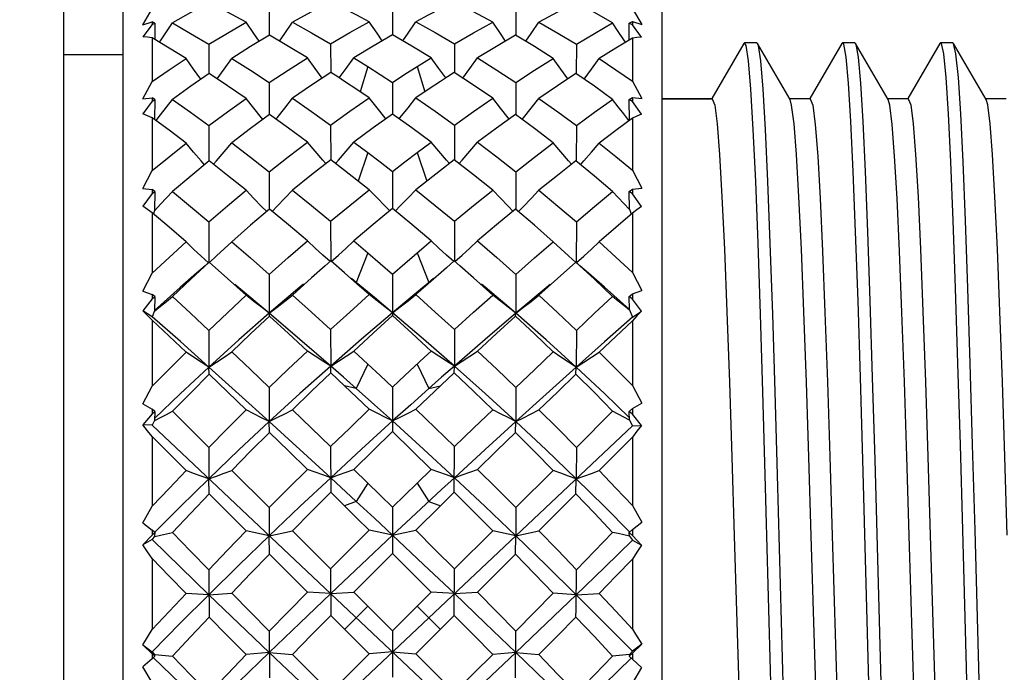
# Model space of a CAD drawing. Units: inches. Extents: x 0.7 to 21.3, y 0.5 to 16.
# Drawn here: x 14.5 to 14.9, y 6.5 to 6.7 of the extents above; entities that cross this region are included whole.
import ezdxf

# ---------------------------------------------------------------- set-up
doc = ezdxf.new("R2010")
doc.units = ezdxf.units.IN
doc.header["$LTSCALE"] = 1.21
doc.header["$MEASUREMENT"] = 0
doc.layers.get('0').update_dxf_attribs({"linetype": 'CONTINUOUS'})
doc.layers.add('AXIS', color=7, linetype='CONTINUOUS')
doc.layers.add('SCHEME_DIMS', color=7, linetype='CONTINUOUS')
doc.styles.add('TEXTSTYLE_6', font='gdt')
doc.dimstyles.new('DIMSTYLE_1', dxfattribs={"dimtxt": 0.1, "dimasz": 0.1875, "dimexe": 0.125, "dimexo": 0.0625, "dimgap": 0.1, "dimtad": 0, "dimtih": 1, "dimtoh": 1, "dimdec": 1, "dimzin": 4, "dimdsep": 46, "dimtxsty": 'STANDARD', "dimblk": '_FILLED', "dimblk1": '_FILLED', "dimblk2": '_FILLED', "dimcen": 0.09, "dimadec": 3, "dimazin": 1, "dimtp": 0.1, "dimtm": 0.1, "dimtfac": 1, "dimtdec": 3, "dimtofl": 0, "dimtmove": 0, "dimatfit": 3, "dimldrblk": '_FILLED', "dimfxl": 1, "dimtolj": 1, "dimtzin": 4, "dimarcsym": 0})

# ---------------------------------------------------------------- blocks, each defined once
blk = doc.blocks.new('_FILLED')
at = {"color": 0, "linetype": 'BYBLOCK'}
blk.add_solid([(0, 0), (-1, 0.1667), (-1, -0.1667)], dxfattribs=at)
blk = doc.blocks.new('*D2')
at = {"layer": 'SCHEME_DIMS', "color": 7, "linetype": 'CONTINUOUS'}
for p, q in [((15.25751, 7.78355), (15.25751, 5.9435)), ((11.36867, 6.87804), (11.36867, 4.88234)), ((15.25751, 5.77302), (15.25751, 4.88234)), ((11.36867, 4.93234), (13.01309, 4.93234)), ((15.25751, 4.93234), (13.61309, 4.93234)), ((11.36867, 4.88234), (11.36867, 4.80734)), ((15.25751, 4.88234), (15.25751, 4.80734))]:
    blk.add_line(p, q, dxfattribs=at)
at = {"layer": 'SCHEME_DIMS', "color": 7, "linetype": 'CONTINUOUS', "xscale": 0.1875, "yscale": 0.1875, "zscale": 0.1875, "rotation": 180}
blk.add_blockref('_FILLED', (11.36867, 4.93234), dxfattribs=at)
at = {"layer": 'SCHEME_DIMS', "color": 7, "linetype": 'CONTINUOUS', "xscale": 0.1875, "yscale": 0.1875, "zscale": 0.1875}
blk.add_blockref('_FILLED', (15.25751, 4.93234), dxfattribs=at)
at = {"layer": 'SCHEME_DIMS', "color": 7, "linetype": 'CONTINUOUS', "insert": (13.31309, 4.98234), "char_height": 0.1, "width": 0.4, "attachment_point": 2, "line_spacing_factor": 0.9}
blk.add_mtext('"L2"', dxfattribs=at)
blk = doc.blocks.new('*D5')
at = {"layer": 'SCHEME_DIMS', "color": 7, "linetype": 'CONTINUOUS'}
for p, q in [((15.71501, 6.77318), (15.71501, 7.17318)), ((14.7767, 6.77318), (15.84001, 6.77318)), ((14.7767, 6.20332), (14.91582, 6.20332)), ((15.05363, 6.20332), (15.84001, 6.20332)), ((15.71501, 6.20332), (15.71501, 5.80332))]:
    blk.add_line(p, q, dxfattribs=at)
at = {"layer": 'SCHEME_DIMS', "color": 7, "linetype": 'CONTINUOUS', "xscale": 0.1875, "yscale": 0.1875, "zscale": 0.1875}
for p, rotation in [((15.71501, 6.77318), 270), ((15.71501, 6.20332), 90)]:
    blk.add_blockref('_FILLED', p, dxfattribs=dict(at, rotation=rotation))
at = {"layer": 'SCHEME_DIMS', "color": 7, "linetype": 'CONTINUOUS', "insert": (15.71501, 6.53825), "char_height": 0.1, "width": 0.5333333, "attachment_point": 2, "line_spacing_factor": 0.9, "style": 'TEXTSTYLE_6'}
blk.add_mtext('{\\fgdt;n}\\ftxt;14.5', dxfattribs=at)

msp = doc.modelspace()

# ---------------------------------------------------------------- linework, layer by layer
at = {"color": 7, "linetype": 'CONTINUOUS'}
for p, q in [((14.50948, 6.7614), (14.50948, 6.21416)), ((14.72601, 6.7614), (14.72601, 6.21416)), ((14.51756, 6.72611), (14.52129, 6.73255)), ((14.56831, 6.73224), (14.56833, 6.72198)), ((14.61785, 6.73232), (14.61785, 6.72215)), ((14.66738, 6.73224), (14.66736, 6.72198)), ((14.7142, 6.73266), (14.71793, 6.72623)), ((14.51756, 6.72611), (14.52129, 6.72739)), ((14.52129, 6.72633), (14.51761, 6.7213)), ((14.52233, 6.72687), (14.52129, 6.72739)), ((14.52129, 6.72739), (14.52129, 6.72633)), ((14.52129, 6.72633), (14.52233, 6.72687)), ((14.52233, 6.72687), (14.5223, 6.72034)), ((14.71292, 6.72688), (14.7142, 6.72752)), ((14.7142, 6.72621), (14.71292, 6.72688)), ((14.71296, 6.72007), (14.71292, 6.72688)), ((14.7142, 6.72752), (14.71793, 6.72623)), ((14.7142, 6.72752), (14.7142, 6.72621)), ((14.71788, 6.72118), (14.7142, 6.72621)), ((14.52129, 6.72095), (14.52129, 6.70333)), ((14.7142, 6.72083), (14.7142, 6.70348)), ((14.54402, 6.71835), (14.54405, 6.70662)), ((14.59299, 6.71853), (14.593, 6.70701)), ((14.64271, 6.71853), (14.6427, 6.70701)), ((14.69168, 6.71835), (14.69164, 6.70662)), ((14.75898, 6.7187), (14.74616, 6.69651)), ((14.75928, 6.71895), (14.75898, 6.7187)), ((14.7642, 6.71895), (14.75928, 6.71895)), ((14.76449, 6.7187), (14.7642, 6.71895)), ((14.77752, 6.69616), (14.76449, 6.7187)), ((14.79835, 6.7187), (14.78553, 6.69651)), ((14.79865, 6.71895), (14.79835, 6.7187)), ((14.80357, 6.71895), (14.79865, 6.71895)), ((14.80386, 6.7187), (14.80357, 6.71895)), ((14.81689, 6.69616), (14.80386, 6.7187)), ((14.80402, 6.71836), (14.80386, 6.7187)), ((14.83772, 6.7187), (14.8249, 6.69651)), ((14.83802, 6.71895), (14.83772, 6.7187)), ((14.84294, 6.71895), (14.83802, 6.71895)), ((14.84323, 6.7187), (14.84294, 6.71895)), ((14.85626, 6.69616), (14.84323, 6.7187)), ((14.60795, 6.70941), (14.60483, 6.69926)), ((14.62775, 6.70941), (14.63087, 6.69926)), ((14.51756, 6.69641), (14.52129, 6.70333)), ((14.56831, 6.70294), (14.56834, 6.69008)), ((14.61785, 6.70304), (14.61785, 6.69029)), ((14.66738, 6.70294), (14.66736, 6.69008)), ((14.7142, 6.70348), (14.71793, 6.69657)), ((14.51756, 6.69641), (14.52129, 6.69682)), ((14.52233, 6.69617), (14.52129, 6.69682)), ((14.52129, 6.69682), (14.52129, 6.69548)), ((14.52129, 6.69548), (14.52233, 6.69617)), ((14.52233, 6.69617), (14.52229, 6.68808)), ((14.71292, 6.69617), (14.7142, 6.69698)), ((14.7142, 6.69533), (14.71292, 6.69617)), ((14.71297, 6.68775), (14.71292, 6.69617)), ((14.7142, 6.69698), (14.71793, 6.69657)), ((14.7142, 6.69698), (14.7142, 6.69533)), ((14.72601, 6.69644), (14.74628, 6.69644)), ((14.52129, 6.69548), (14.51761, 6.69037)), ((14.71788, 6.69022), (14.7142, 6.69533)), ((14.52129, 6.68882), (14.52129, 6.66757)), ((14.7142, 6.68867), (14.7142, 6.66774)), ((14.54402, 6.68563), (14.54406, 6.67147)), ((14.59299, 6.68585), (14.593, 6.67194)), ((14.64271, 6.68585), (14.6427, 6.67194)), ((14.69168, 6.68563), (14.69163, 6.67147)), ((14.60233, 6.67901), (14.60795, 6.67481)), ((14.62775, 6.67481), (14.63336, 6.67901)), ((14.60795, 6.67481), (14.60408, 6.66335)), ((14.62775, 6.67481), (14.63162, 6.66335)), ((14.5986, 6.66765), (14.59303, 6.67194)), ((14.64267, 6.67194), (14.6371, 6.66765)), ((14.51756, 6.66038), (14.52129, 6.66757)), ((14.56831, 6.6671), (14.56835, 6.65205)), ((14.61785, 6.66722), (14.61785, 6.65229)), ((14.66738, 6.6671), (14.66735, 6.65205)), ((14.7142, 6.66774), (14.71793, 6.66055)), ((14.7142, 6.66008), (14.71793, 6.66055)), ((14.51756, 6.66038), (14.52129, 6.6599)), ((14.52129, 6.65833), (14.51761, 6.65329)), ((14.52233, 6.65913), (14.52129, 6.6599)), ((14.52129, 6.6599), (14.52129, 6.65833)), ((14.52129, 6.65833), (14.52233, 6.65913)), ((14.52233, 6.65913), (14.52228, 6.65149)), ((14.71292, 6.65914), (14.7142, 6.66008)), ((14.7142, 6.65816), (14.71292, 6.65914)), ((14.71298, 6.65199), (14.71292, 6.65914)), ((14.7142, 6.66008), (14.7142, 6.65816)), ((14.71788, 6.65312), (14.7142, 6.65816)), ((14.52129, 6.65058), (14.52129, 6.62634)), ((14.52228, 6.65152), (14.52179, 6.65015)), ((14.71298, 6.65199), (14.7137, 6.64998)), ((14.7142, 6.6504), (14.7142, 6.62653)), ((14.54402, 6.6469), (14.54408, 6.63074)), ((14.59299, 6.64716), (14.593, 6.63127)), ((14.64271, 6.64716), (14.64269, 6.63127)), ((14.69168, 6.6469), (14.69162, 6.63074)), ((14.60233, 6.63931), (14.60795, 6.63453)), ((14.60795, 6.63453), (14.60327, 6.6225)), ((14.62775, 6.63453), (14.63242, 6.6225)), ((14.59303, 6.63127), (14.59076, 6.62928)), ((14.5986, 6.62643), (14.59303, 6.63127)), ((14.61785, 6.62595), (14.62279, 6.63025)), ((14.64267, 6.63127), (14.63949, 6.62851)), ((14.64494, 6.62928), (14.64267, 6.63127)), ((14.69154, 6.63074), (14.6841, 6.62415)), ((14.51756, 6.61909), (14.52129, 6.62634)), ((14.56831, 6.62581), (14.56835, 6.61022)), ((14.60355, 6.62207), (14.5986, 6.62643)), ((14.61785, 6.62595), (14.61785, 6.60928)), ((14.63949, 6.62851), (14.63214, 6.62207)), ((14.66738, 6.62581), (14.66735, 6.61022)), ((14.7142, 6.62653), (14.71793, 6.61929)), ((14.60328, 6.6225), (14.60132, 6.62414)), ((14.61056, 6.6165), (14.60328, 6.6225)), ((14.6085, 6.61769), (14.60355, 6.62207)), ((14.63222, 6.62234), (14.62514, 6.6165)), ((14.63214, 6.62207), (14.62719, 6.61769)), ((14.63437, 6.62414), (14.63222, 6.62234)), ((14.6841, 6.62415), (14.67661, 6.61745)), ((14.51756, 6.61909), (14.52129, 6.61774)), ((14.52233, 6.61689), (14.52129, 6.61774)), ((14.52129, 6.61774), (14.52129, 6.616)), ((14.71297, 6.61174), (14.70301, 6.62065)), ((14.71292, 6.61689), (14.7142, 6.61794)), ((14.7142, 6.61794), (14.71793, 6.61929)), ((14.7142, 6.61794), (14.7142, 6.6158)), ((14.52129, 6.616), (14.51761, 6.61119)), ((14.52129, 6.616), (14.52233, 6.61689)), ((14.52233, 6.61689), (14.52228, 6.61113)), ((14.61785, 6.6104), (14.61056, 6.6165)), ((14.62514, 6.6165), (14.61785, 6.6104)), ((14.7142, 6.6158), (14.71292, 6.61689)), ((14.71298, 6.61151), (14.71292, 6.61689)), ((14.71788, 6.61099), (14.7142, 6.6158)), ((14.52129, 6.60881), (14.51761, 6.61119)), ((14.52228, 6.61116), (14.52129, 6.60881)), ((14.5684, 6.60902), (14.56835, 6.61022)), ((14.6673, 6.60902), (14.66735, 6.61022)), ((14.71298, 6.61151), (14.7142, 6.60862)), ((14.7142, 6.60862), (14.71788, 6.61099)), ((14.52129, 6.6074), (14.52129, 6.5809)), ((14.7142, 6.6072), (14.7142, 6.58111)), ((14.54402, 6.60333), (14.54408, 6.58858)), ((14.59299, 6.60362), (14.593, 6.58898)), ((14.64271, 6.60362), (14.64269, 6.58898)), ((14.69168, 6.60333), (14.69162, 6.58858)), ((14.60233, 6.59501), (14.60795, 6.58978)), ((14.60795, 6.58978), (14.60327, 6.57993)), ((14.62775, 6.58978), (14.63242, 6.57993)), ((14.54408, 6.58858), (14.53258, 6.57783)), ((14.54416, 6.58567), (14.54408, 6.58858)), ((14.59303, 6.58624), (14.593, 6.58898)), ((14.5986, 6.581), (14.59303, 6.58624)), ((14.64267, 6.58624), (14.63214, 6.5763)), ((14.64267, 6.58624), (14.64269, 6.58898)), ((14.69154, 6.58567), (14.69162, 6.58858)), ((14.61785, 6.58048), (14.62276, 6.58511)), ((14.51756, 6.57382), (14.52129, 6.5809)), ((14.53258, 6.57783), (14.52229, 6.56791)), ((14.56831, 6.58033), (14.56835, 6.56668)), ((14.60327, 6.57993), (14.5986, 6.581)), ((14.61785, 6.58048), (14.61785, 6.56259)), ((14.63242, 6.57993), (14.6371, 6.581)), ((14.66738, 6.58033), (14.66735, 6.56668)), ((14.7142, 6.58111), (14.71793, 6.57404)), ((14.51756, 6.57382), (14.52129, 6.57164)), ((14.63214, 6.5763), (14.62719, 6.57158)), ((14.7142, 6.57186), (14.71793, 6.57404)), ((14.52129, 6.56977), (14.51761, 6.56533)), ((14.52233, 6.57072), (14.52129, 6.57164)), ((14.52129, 6.57164), (14.52129, 6.56977)), ((14.52129, 6.56977), (14.52233, 6.57072)), ((14.52233, 6.57072), (14.52228, 6.56702)), ((14.52945, 6.57077), (14.54402, 6.55626)), ((14.69168, 6.55626), (14.70625, 6.57077)), ((14.71292, 6.57073), (14.7142, 6.57186)), ((14.7142, 6.56956), (14.71292, 6.57073)), ((14.71298, 6.56727), (14.71292, 6.57073)), ((14.7142, 6.57186), (14.7142, 6.56956)), ((14.71788, 6.56512), (14.7142, 6.56956)), ((14.52228, 6.56704), (14.52129, 6.56517)), ((14.5684, 6.5623), (14.56835, 6.56668)), ((14.6673, 6.5623), (14.66735, 6.56668)), ((14.71298, 6.56727), (14.7142, 6.56497)), ((14.52129, 6.56517), (14.51761, 6.56533)), ((14.7142, 6.38307), (14.52129, 6.56517)), ((14.7142, 6.56497), (14.52129, 6.38287)), ((14.7142, 6.56497), (14.71788, 6.56512)), ((14.5349, 6.54691), (14.52129, 6.56058)), ((14.52129, 6.56058), (14.52129, 6.53263)), ((14.7142, 6.56037), (14.7008, 6.54691)), ((14.7142, 6.56037), (14.7142, 6.53285)), ((14.54402, 6.55626), (14.54408, 6.54366)), ((14.59299, 6.55656), (14.59303, 6.53823)), ((14.64267, 6.53823), (14.64271, 6.55656)), ((14.69168, 6.55626), (14.69162, 6.54366)), ((14.80961, 6.4465), (14.80674, 6.55128)), ((14.81453, 6.4465), (14.81167, 6.55128)), ((14.55327, 6.54704), (14.56831, 6.53204)), ((14.62775, 6.54194), (14.63336, 6.54744)), ((14.66738, 6.53204), (14.68242, 6.54704)), ((14.54416, 6.53762), (14.54408, 6.54366)), ((14.60327, 6.53457), (14.593, 6.54408)), ((14.60795, 6.54194), (14.60327, 6.53457)), ((14.61785, 6.53219), (14.62775, 6.54194)), ((14.62775, 6.54194), (14.63242, 6.53457)), ((14.69154, 6.53762), (14.69162, 6.54366)), ((14.77041, 6.44039), (14.76754, 6.54527)), ((14.77533, 6.44039), (14.77246, 6.54527)), ((14.64267, 6.53823), (14.6371, 6.53273)), ((14.55908, 6.52266), (14.54416, 6.53762)), ((14.60327, 6.53457), (14.5986, 6.53273)), ((14.63242, 6.53457), (14.6371, 6.53273)), ((14.69154, 6.53762), (14.67661, 6.52266)), ((14.51756, 6.52593), (14.52129, 6.53263)), ((14.56831, 6.53204), (14.56835, 6.52075)), ((14.61785, 6.53219), (14.61785, 6.51362)), ((14.6371, 6.53273), (14.62719, 6.52292)), ((14.66738, 6.53204), (14.66735, 6.52074)), ((14.7142, 6.53285), (14.71793, 6.52616)), ((14.62514, 6.52778), (14.61785, 6.52096)), ((14.7142, 6.52321), (14.71793, 6.52616)), ((14.51756, 6.52593), (14.52129, 6.52299)), ((14.52233, 6.52203), (14.52129, 6.52299)), ((14.52129, 6.52299), (14.52129, 6.52104)), ((14.52129, 6.52104), (14.52233, 6.52203)), ((14.52233, 6.52203), (14.52228, 6.52051)), ((14.57763, 6.52274), (14.59299, 6.50741)), ((14.64271, 6.50741), (14.65807, 6.52274)), ((14.66735, 6.52074), (14.67353, 6.52201)), ((14.67353, 6.52201), (14.67661, 6.52266)), ((14.71292, 6.52204), (14.7142, 6.52321)), ((14.7142, 6.52083), (14.71292, 6.52204)), ((14.71298, 6.52061), (14.71292, 6.52204)), ((14.7142, 6.52321), (14.7142, 6.52083)), ((14.52129, 6.52104), (14.51761, 6.51711)), ((14.52129, 6.51918), (14.51761, 6.51711)), ((14.52228, 6.52051), (14.52129, 6.51918)), ((14.5684, 6.51332), (14.56835, 6.52074)), ((14.6673, 6.51332), (14.66735, 6.52075)), ((14.71298, 6.52061), (14.7142, 6.51897)), ((14.71788, 6.5169), (14.7142, 6.52083)), ((14.7142, 6.51897), (14.71788, 6.5169)), ((14.52129, 6.51155), (14.52129, 6.483)), ((14.58368, 6.49803), (14.5684, 6.51332)), ((14.6673, 6.51332), (14.65202, 6.49803)), ((14.7142, 6.51133), (14.7142, 6.48323)), ((14.59299, 6.50741), (14.59303, 6.48867)), ((14.64267, 6.48867), (14.64271, 6.50741)), ((14.54408, 6.49704), (14.5349, 6.49752)), ((14.54408, 6.49704), (14.55327, 6.49765)), ((14.593, 6.49747), (14.58368, 6.49803)), ((14.593, 6.49747), (14.60233, 6.49807)), ((14.60233, 6.49807), (14.61785, 6.48255)), ((14.61785, 6.48255), (14.63336, 6.49807)), ((14.64269, 6.49747), (14.63336, 6.49807)), ((14.64269, 6.49747), (14.65202, 6.49803)), ((14.69162, 6.49704), (14.68242, 6.49765)), ((14.69162, 6.49704), (14.7008, 6.49752)), ((14.60795, 6.49245), (14.5986, 6.4831)), ((14.62775, 6.49245), (14.6371, 6.4831)), ((14.6085, 6.4732), (14.59303, 6.48867)), ((14.64267, 6.48867), (14.62719, 6.4732)), ((14.51756, 6.47689), (14.52129, 6.483)), ((14.61785, 6.48255), (14.61785, 6.46387)), ((14.56831, 6.4824), (14.5684, 6.46357)), ((14.6673, 6.46357), (14.66738, 6.4824)), ((14.51756, 6.47689), (14.52129, 6.47408)), ((14.51756, 6.47689), (14.52129, 6.47327)), ((14.7142, 6.47349), (14.71793, 6.47711)), ((14.71793, 6.47711), (14.7142, 6.47429)), ((14.52129, 6.47131), (14.51761, 6.46801)), ((14.52129, 6.47408), (14.52228, 6.473)), ((14.52233, 6.47231), (14.52129, 6.47327)), ((14.52129, 6.47327), (14.52129, 6.47131)), ((14.52129, 6.47131), (14.52233, 6.47231)), ((14.52233, 6.47231), (14.52228, 6.473)), ((14.5223, 6.47298), (14.52945, 6.47236)), ((14.56835, 6.47381), (14.55908, 6.47294)), ((14.56835, 6.47381), (14.57763, 6.47302)), ((14.59299, 6.45766), (14.6085, 6.4732)), ((14.61785, 6.47402), (14.6085, 6.4732)), ((14.61785, 6.47402), (14.62719, 6.4732)), ((14.62719, 6.4732), (14.64271, 6.45766)), ((14.66735, 6.47381), (14.65807, 6.47302)), ((14.66735, 6.47381), (14.67661, 6.47294)), ((14.713, 6.47294), (14.70625, 6.47236)), ((14.71292, 6.47232), (14.7142, 6.47349)), ((14.71298, 6.47296), (14.71292, 6.47232)), ((14.7142, 6.47109), (14.71292, 6.47232)), ((14.7142, 6.47429), (14.71298, 6.47296)), ((14.7142, 6.47349), (14.7142, 6.47109)), ((14.71788, 6.46779), (14.7142, 6.47109)), ((14.52129, 6.46179), (14.51761, 6.46801)), ((14.71788, 6.46779), (14.7142, 6.46158))]:
    msp.add_line(p, q, dxfattribs=at)
for points in [[(14.54416, 6.73511), (14.53676, 6.7311), (14.52945, 6.7269)], [(14.55908, 6.72722), (14.5516, 6.73125), (14.54416, 6.73511)], [(14.59303, 6.73542), (14.58531, 6.73143), (14.57763, 6.72726)], [(14.6085, 6.72736), (14.60355, 6.73002), (14.5986, 6.7326)], [(14.6371, 6.7326), (14.63214, 6.73002), (14.62719, 6.72736)], [(14.65807, 6.72726), (14.65039, 6.73143), (14.64267, 6.73542)], [(14.69154, 6.73511), (14.6841, 6.73125), (14.67661, 6.72722)], [(14.70625, 6.7269), (14.69892, 6.73111), (14.69154, 6.73511)], [(14.52427, 6.71914), (14.52467, 6.71973), (14.52707, 6.7233), (14.52945, 6.7269)], [(14.52945, 6.7269), (14.5367, 6.72271), (14.54402, 6.71835)], [(14.54402, 6.71835), (14.55152, 6.72287), (14.55908, 6.72722)], [(14.56434, 6.71953), (14.56216, 6.72267), (14.55908, 6.72722)], [(14.57242, 6.71962), (14.57455, 6.7227), (14.57763, 6.72726)], [(14.57763, 6.72726), (14.58529, 6.72299), (14.59299, 6.71853)], [(14.59299, 6.71853), (14.60074, 6.72304), (14.6085, 6.72736)], [(14.61374, 6.71975), (14.61161, 6.7228), (14.6085, 6.72736)], [(14.62196, 6.71975), (14.62409, 6.7228), (14.62719, 6.72736)], [(14.62719, 6.72736), (14.63496, 6.72303), (14.64271, 6.71853)], [(14.64271, 6.71853), (14.6504, 6.72299), (14.65807, 6.72726)], [(14.66328, 6.71962), (14.66115, 6.7227), (14.65807, 6.72726)], [(14.67136, 6.71953), (14.67353, 6.72267), (14.67661, 6.72722)], [(14.67661, 6.72722), (14.68418, 6.72287), (14.69168, 6.71835)], [(14.69168, 6.71835), (14.69899, 6.72271), (14.70625, 6.7269)], [(14.71143, 6.71914), (14.71073, 6.72017), (14.70848, 6.72352), (14.70625, 6.7269)], [(14.52129, 6.72095), (14.51946, 6.72114), (14.51761, 6.7213)], [(14.5349, 6.71257), (14.52807, 6.71683), (14.52129, 6.72095)], [(14.5684, 6.72198), (14.5608, 6.7174), (14.55327, 6.71265)], [(14.58368, 6.71288), (14.57603, 6.71751), (14.5684, 6.72198)], [(14.61785, 6.72215), (14.61008, 6.71761), (14.60233, 6.7129)], [(14.63336, 6.7129), (14.62562, 6.71761), (14.61785, 6.72215)], [(14.6673, 6.72198), (14.65967, 6.71751), (14.65202, 6.71288)], [(14.68242, 6.71265), (14.6749, 6.71739), (14.6673, 6.72198)], [(14.7142, 6.72083), (14.70752, 6.71676), (14.7008, 6.71257)], [(14.71788, 6.72118), (14.71603, 6.72102), (14.7142, 6.72083)], [(14.76754, 6.54527), (14.76659, 6.57864), (14.76563, 6.60989), (14.76467, 6.63831), (14.76372, 6.66323), (14.76276, 6.68407), (14.76181, 6.70035), (14.76085, 6.71169), (14.75989, 6.71783), (14.75928, 6.71895)], [(14.77246, 6.54527), (14.77151, 6.57864), (14.77055, 6.60989), (14.7696, 6.63831), (14.76864, 6.66323), (14.76768, 6.68407), (14.76673, 6.70035), (14.76577, 6.71169), (14.76482, 6.71783), (14.76449, 6.7187)], [(14.80674, 6.55128), (14.80579, 6.58433), (14.80483, 6.61513), (14.80388, 6.64298), (14.80292, 6.66722), (14.80196, 6.68728), (14.80101, 6.70272), (14.80005, 6.71316), (14.7991, 6.71836), (14.79865, 6.71895)], [(14.81167, 6.55128), (14.81071, 6.58433), (14.80975, 6.61513), (14.8088, 6.64298), (14.80784, 6.66722), (14.80689, 6.68728), (14.80593, 6.70272), (14.80497, 6.71316), (14.80402, 6.71836)], [(14.84881, 6.45264), (14.8469, 6.52292), (14.84595, 6.55724), (14.84499, 6.58995), (14.84403, 6.62028), (14.84308, 6.64753), (14.84212, 6.67107), (14.84117, 6.69036), (14.84021, 6.70493), (14.83925, 6.71446), (14.8383, 6.71872), (14.83802, 6.71895)], [(14.85374, 6.45264), (14.85182, 6.52292), (14.85087, 6.55724), (14.84991, 6.58995), (14.84895, 6.62028), (14.848, 6.64753), (14.84704, 6.67107), (14.84609, 6.69036), (14.84513, 6.70493), (14.84417, 6.71446), (14.84323, 6.7187)], [(14.52129, 6.70333), (14.52806, 6.70802), (14.5349, 6.71257)], [(14.54086, 6.70433), (14.53795, 6.70831), (14.5349, 6.71257)], [(14.54739, 6.70448), (14.55022, 6.70836), (14.55327, 6.71265)], [(14.55327, 6.71265), (14.56077, 6.70788), (14.56831, 6.70294)], [(14.56831, 6.70294), (14.57598, 6.70799), (14.58368, 6.71288)], [(14.58962, 6.70476), (14.58678, 6.7086), (14.58368, 6.71288)], [(14.59642, 6.70482), (14.59923, 6.70862), (14.60233, 6.7129)], [(14.60233, 6.7129), (14.60514, 6.71117), (14.60795, 6.70941)], [(14.62775, 6.70941), (14.63056, 6.71117), (14.63336, 6.7129)], [(14.63927, 6.70482), (14.63646, 6.70862), (14.63336, 6.7129)], [(14.64608, 6.70476), (14.64892, 6.7086), (14.65202, 6.71288)], [(14.65202, 6.71288), (14.65972, 6.70799), (14.66738, 6.70294)], [(14.66738, 6.70294), (14.67492, 6.70787), (14.68242, 6.71265)], [(14.68831, 6.70448), (14.68548, 6.70836), (14.68242, 6.71265)], [(14.69484, 6.70433), (14.69775, 6.70831), (14.7008, 6.71257)], [(14.7008, 6.71257), (14.70753, 6.70809), (14.7142, 6.70348)], [(14.60795, 6.70941), (14.6129, 6.70625), (14.61785, 6.70304)], [(14.61785, 6.70304), (14.6228, 6.70626), (14.62775, 6.70941)], [(14.54416, 6.70662), (14.53676, 6.70149), (14.52945, 6.6962)], [(14.55908, 6.6966), (14.55159, 6.70169), (14.54416, 6.70662)], [(14.59303, 6.70701), (14.58531, 6.70191), (14.57763, 6.69665)], [(14.5986, 6.7034), (14.59581, 6.70522), (14.59303, 6.70701)], [(14.64267, 6.70701), (14.63989, 6.70522), (14.6371, 6.7034)], [(14.65807, 6.69665), (14.65039, 6.70191), (14.64267, 6.70701)], [(14.69154, 6.70662), (14.6841, 6.70168), (14.67661, 6.6966)], [(14.70625, 6.6962), (14.69894, 6.70149), (14.69154, 6.70662)], [(14.6085, 6.69678), (14.60356, 6.70012), (14.5986, 6.7034)], [(14.6371, 6.7034), (14.63214, 6.70012), (14.62719, 6.69678)], [(14.52287, 6.68764), (14.52467, 6.68995), (14.52707, 6.69306), (14.52945, 6.6962)], [(14.52945, 6.6962), (14.53671, 6.69099), (14.54402, 6.68563)], [(14.54402, 6.68563), (14.55152, 6.69119), (14.55908, 6.6966)], [(14.56575, 6.68813), (14.56526, 6.68874), (14.56216, 6.69263), (14.55908, 6.6966)], [(14.57101, 6.68821), (14.57145, 6.68876), (14.57455, 6.69268), (14.57763, 6.69665)], [(14.57763, 6.69665), (14.5853, 6.69133), (14.59299, 6.68585)], [(14.59299, 6.68585), (14.60073, 6.69139), (14.6085, 6.69678)], [(14.61516, 6.68837), (14.61473, 6.68889), (14.61161, 6.6928), (14.6085, 6.69678)], [(14.62054, 6.68837), (14.62097, 6.68889), (14.62409, 6.6928), (14.62719, 6.69678)], [(14.62719, 6.69678), (14.63497, 6.69139), (14.64271, 6.68585)], [(14.64271, 6.68585), (14.6504, 6.69133), (14.65807, 6.69665)], [(14.66469, 6.68821), (14.66425, 6.68876), (14.66115, 6.69268), (14.65807, 6.69665)], [(14.66995, 6.68813), (14.67044, 6.68874), (14.67353, 6.69263), (14.67661, 6.6966)], [(14.67661, 6.6966), (14.68418, 6.69118), (14.69168, 6.68563)], [(14.69168, 6.68563), (14.69899, 6.69099), (14.70625, 6.6962)], [(14.71282, 6.68764), (14.71073, 6.69033), (14.70848, 6.69325), (14.70625, 6.6962)], [(14.74628, 6.69644), (14.74726, 6.6939), (14.74824, 6.68632), (14.74921, 6.67396), (14.75019, 6.65707), (14.75118, 6.63591), (14.75217, 6.61078), (14.75317, 6.58254), (14.75415, 6.5523), (14.75513, 6.52074)], [(14.78604, 6.52074), (14.78507, 6.5523), (14.78408, 6.58254), (14.78309, 6.61078), (14.78209, 6.63591), (14.78111, 6.65707), (14.78013, 6.67396), (14.77915, 6.68632), (14.77817, 6.6939), (14.77752, 6.69616)], [(14.78565, 6.69644), (14.78663, 6.69388), (14.78763, 6.68614), (14.78862, 6.67342), (14.7896, 6.65628), (14.79058, 6.6352), (14.79155, 6.61051), (14.79253, 6.58264), (14.79351, 6.55259), (14.7945, 6.52084)], [(14.82541, 6.52084), (14.82443, 6.55259), (14.82345, 6.58264), (14.82247, 6.61051), (14.82149, 6.6352), (14.82052, 6.65628), (14.81953, 6.67342), (14.81854, 6.68614), (14.81755, 6.69388), (14.81689, 6.69616)], [(14.82502, 6.69644), (14.82599, 6.69393), (14.82697, 6.68641), (14.82795, 6.67397), (14.82893, 6.65705), (14.82991, 6.63594), (14.83091, 6.61086), (14.8319, 6.58269), (14.83289, 6.55253), (14.83386, 6.52092)], [(14.86478, 6.52092), (14.8638, 6.55253), (14.86282, 6.58269), (14.86182, 6.61086), (14.86083, 6.63594), (14.85985, 6.65705), (14.85887, 6.67397), (14.85788, 6.68641), (14.85691, 6.69393), (14.85626, 6.69616)], [(14.52129, 6.68882), (14.51946, 6.68961), (14.51761, 6.69037)], [(14.5349, 6.67861), (14.52807, 6.68377), (14.52129, 6.68882)], [(14.5684, 6.69008), (14.5608, 6.68447), (14.55327, 6.67871)], [(14.58368, 6.67898), (14.57603, 6.68461), (14.5684, 6.69008)], [(14.61785, 6.69029), (14.61008, 6.68473), (14.60233, 6.67901)], [(14.63336, 6.67901), (14.62562, 6.68472), (14.61785, 6.69029)], [(14.6673, 6.69008), (14.65967, 6.68461), (14.65202, 6.67898)], [(14.68242, 6.67871), (14.6749, 6.68446), (14.6673, 6.69008)], [(14.7142, 6.68867), (14.70752, 6.6837), (14.7008, 6.67861)], [(14.71788, 6.69022), (14.71603, 6.68946), (14.7142, 6.68867)], [(14.52129, 6.66757), (14.52806, 6.67314), (14.5349, 6.67861)], [(14.54237, 6.6699), (14.54101, 6.67144), (14.53795, 6.675), (14.5349, 6.67861)], [(14.54593, 6.67008), (14.54715, 6.67148), (14.55022, 6.67506), (14.55327, 6.67871)], [(14.55327, 6.67871), (14.56077, 6.67297), (14.56831, 6.6671)], [(14.56831, 6.6671), (14.57598, 6.67311), (14.58368, 6.67898)], [(14.5911, 6.67042), (14.58989, 6.67178), (14.58678, 6.67535), (14.58368, 6.67898)], [(14.59494, 6.67047), (14.59612, 6.67179), (14.59923, 6.67537), (14.60233, 6.67901)], [(14.64075, 6.67047), (14.63958, 6.67179), (14.63646, 6.67537), (14.63336, 6.67901)], [(14.6446, 6.67042), (14.64581, 6.67178), (14.64892, 6.67535), (14.65202, 6.67898)], [(14.65202, 6.67898), (14.65972, 6.67311), (14.66738, 6.6671)], [(14.66738, 6.6671), (14.67492, 6.67297), (14.68242, 6.67871)], [(14.68977, 6.67008), (14.68855, 6.67148), (14.68548, 6.67506), (14.68242, 6.67871)], [(14.69333, 6.6699), (14.69468, 6.67144), (14.69775, 6.675), (14.7008, 6.67861)], [(14.7008, 6.67861), (14.70753, 6.67323), (14.7142, 6.66774)], [(14.60795, 6.67481), (14.61292, 6.67102), (14.61785, 6.66722)], [(14.61785, 6.66722), (14.6228, 6.67104), (14.62775, 6.67481)], [(14.54416, 6.67147), (14.53676, 6.66538), (14.52945, 6.65917)], [(14.55908, 6.65963), (14.5516, 6.66562), (14.54416, 6.67147)], [(14.59303, 6.67194), (14.58531, 6.66588), (14.57763, 6.6597)], [(14.65807, 6.6597), (14.65038, 6.66589), (14.64267, 6.67194)], [(14.69154, 6.67147), (14.6841, 6.66562), (14.67661, 6.65963)], [(14.70625, 6.65917), (14.69894, 6.66538), (14.69154, 6.67147)], [(14.6085, 6.65985), (14.60356, 6.66377), (14.5986, 6.66765)], [(14.6371, 6.66765), (14.63214, 6.66377), (14.62719, 6.65985)], [(14.5223, 6.65151), (14.52467, 6.65402), (14.52707, 6.65658), (14.52945, 6.65917)], [(14.52945, 6.65917), (14.53671, 6.65309), (14.54402, 6.6469)], [(14.54402, 6.6469), (14.55152, 6.65333), (14.55908, 6.65963)], [(14.5673, 6.6511), (14.56526, 6.65317), (14.56216, 6.65638), (14.55908, 6.65963)], [(14.56946, 6.65117), (14.57145, 6.6532), (14.57455, 6.65642), (14.57763, 6.6597)], [(14.57763, 6.6597), (14.58529, 6.6535), (14.59299, 6.64716)], [(14.59299, 6.64716), (14.60073, 6.65356), (14.6085, 6.65985)], [(14.61671, 6.65135), (14.61473, 6.65336), (14.61161, 6.65657), (14.6085, 6.65985)], [(14.61898, 6.65135), (14.62097, 6.65336), (14.62409, 6.65657), (14.62719, 6.65985)], [(14.62719, 6.65985), (14.63501, 6.65352), (14.64271, 6.64716)], [(14.64271, 6.64716), (14.6504, 6.6535), (14.65807, 6.6597)], [(14.66624, 6.65117), (14.66425, 6.6532), (14.66115, 6.65642), (14.65807, 6.6597)], [(14.6684, 6.6511), (14.67044, 6.65317), (14.67353, 6.65638), (14.67661, 6.65963)], [(14.67661, 6.65963), (14.68418, 6.65332), (14.69168, 6.6469)], [(14.69168, 6.6469), (14.69899, 6.65309), (14.70625, 6.65917)], [(14.713, 6.65193), (14.71073, 6.65433), (14.70848, 6.65674), (14.70625, 6.65917)], [(14.52129, 6.65058), (14.51946, 6.65195), (14.51761, 6.65329)], [(14.71788, 6.65312), (14.71603, 6.65177), (14.7142, 6.6504)], [(14.5349, 6.63885), (14.52807, 6.64476), (14.52129, 6.65058)], [(14.5684, 6.65205), (14.5608, 6.64556), (14.55327, 6.63896)], [(14.58368, 6.63928), (14.57603, 6.64572), (14.5684, 6.65205)], [(14.61785, 6.65229), (14.61008, 6.64586), (14.60233, 6.63931)], [(14.63336, 6.63931), (14.62562, 6.64585), (14.61785, 6.65229)], [(14.6673, 6.65205), (14.65967, 6.64572), (14.65202, 6.63928)], [(14.68242, 6.63896), (14.67488, 6.64558), (14.6673, 6.65205)], [(14.7142, 6.6504), (14.70752, 6.64468), (14.7008, 6.63885)], [(14.52129, 6.62634), (14.52806, 6.63264), (14.5349, 6.63885)], [(14.54397, 6.63053), (14.54101, 6.63319), (14.53795, 6.636), (14.5349, 6.63885)], [(14.54427, 6.63061), (14.54715, 6.63323), (14.55022, 6.63607), (14.55327, 6.63896)], [(14.55327, 6.63896), (14.56077, 6.63244), (14.56831, 6.62581)], [(14.56831, 6.62581), (14.57598, 6.6326), (14.58368, 6.63928)], [(14.59279, 6.631), (14.58989, 6.63357), (14.58678, 6.6364), (14.58368, 6.63928)], [(14.59325, 6.63102), (14.59612, 6.63359), (14.59923, 6.63643), (14.60233, 6.63931)], [(14.62279, 6.63025), (14.63056, 6.63693), (14.63336, 6.63931)], [(14.64245, 6.63102), (14.63958, 6.63359), (14.63646, 6.63643), (14.63336, 6.63931)], [(14.64291, 6.631), (14.64581, 6.63357), (14.64892, 6.6364), (14.65202, 6.63928)], [(14.65202, 6.63928), (14.65975, 6.63257), (14.66738, 6.62581)], [(14.66738, 6.62581), (14.67493, 6.63244), (14.68242, 6.63896)], [(14.69143, 6.63061), (14.68855, 6.63323), (14.68548, 6.63607), (14.68242, 6.63896)], [(14.69173, 6.63054), (14.69468, 6.63319), (14.69775, 6.636), (14.7008, 6.63885)], [(14.7008, 6.63885), (14.70753, 6.63274), (14.7142, 6.62653)], [(14.60795, 6.63453), (14.6129, 6.63025), (14.61785, 6.62595)], [(14.54416, 6.63074), (14.53676, 6.62388), (14.52945, 6.61693)], [(14.54396, 6.63057), (14.54256, 6.62931), (14.53916, 6.62628)], [(14.55908, 6.61745), (14.5516, 6.62414), (14.54416, 6.63074)], [(14.59076, 6.62928), (14.58531, 6.62445), (14.57763, 6.61752)], [(14.65807, 6.61752), (14.65038, 6.62446), (14.64494, 6.62928)], [(14.70625, 6.61693), (14.69892, 6.6239), (14.69154, 6.63074)], [(14.70301, 6.62065), (14.69654, 6.62628), (14.69313, 6.62931), (14.69174, 6.63057)], [(14.53916, 6.62628), (14.53258, 6.62056), (14.52228, 6.61135)], [(14.56835, 6.61022), (14.55617, 6.62045), (14.55455, 6.6218)], [(14.58208, 6.62185), (14.58063, 6.62064), (14.56835, 6.61022)], [(14.66735, 6.61022), (14.65507, 6.62064), (14.65362, 6.62185)], [(14.68115, 6.6218), (14.67953, 6.62045), (14.66735, 6.61022)], [(14.5223, 6.61114), (14.52467, 6.61304), (14.52707, 6.61497), (14.52945, 6.61693)], [(14.52945, 6.61693), (14.53671, 6.61018), (14.54402, 6.60333)], [(14.54402, 6.60333), (14.55152, 6.61043), (14.55908, 6.61745)], [(14.56835, 6.61022), (14.56526, 6.61258), (14.56216, 6.61499), (14.55908, 6.61745)], [(14.56835, 6.61022), (14.57145, 6.61261), (14.57455, 6.61505), (14.57763, 6.61752)], [(14.57763, 6.61752), (14.58529, 6.61062), (14.59299, 6.60362)], [(14.59299, 6.60362), (14.60073, 6.61069), (14.6085, 6.61769)], [(14.61785, 6.6104), (14.61473, 6.61279), (14.61161, 6.61522), (14.6085, 6.61769)], [(14.61785, 6.6104), (14.62097, 6.61279), (14.62409, 6.61522), (14.62719, 6.61769)], [(14.62719, 6.61769), (14.63497, 6.61069), (14.64271, 6.60362)], [(14.64271, 6.60362), (14.6504, 6.61062), (14.65807, 6.61752)], [(14.66735, 6.61022), (14.66425, 6.61261), (14.66115, 6.61505), (14.65807, 6.61752)], [(14.66735, 6.61022), (14.67044, 6.61258), (14.67353, 6.61499), (14.67661, 6.61745)], [(14.67661, 6.61745), (14.68417, 6.61044), (14.69168, 6.60333)], [(14.69168, 6.60333), (14.69899, 6.61017), (14.70625, 6.61693)], [(14.713, 6.61146), (14.71073, 6.61327), (14.70848, 6.61509), (14.70625, 6.61693)], [(14.52129, 6.6074), (14.51946, 6.6093), (14.51761, 6.61119)], [(14.56835, 6.61022), (14.55614, 6.59951), (14.54408, 6.58858)], [(14.5684, 6.60902), (14.5608, 6.60186), (14.55327, 6.59462)], [(14.593, 6.58898), (14.58065, 6.5997), (14.56835, 6.61022)], [(14.58368, 6.59497), (14.57603, 6.60204), (14.5684, 6.60902)], [(14.61785, 6.6104), (14.6054, 6.5998), (14.593, 6.58898)], [(14.61785, 6.60928), (14.61008, 6.60218), (14.60233, 6.59501)], [(14.64269, 6.58898), (14.6303, 6.5998), (14.61785, 6.6104)], [(14.63336, 6.59501), (14.62562, 6.60219), (14.61785, 6.60928)], [(14.66735, 6.61022), (14.65504, 6.5997), (14.64269, 6.58898)], [(14.6673, 6.60902), (14.65967, 6.60204), (14.65202, 6.59497)], [(14.68242, 6.59462), (14.67488, 6.60188), (14.6673, 6.60902)], [(14.69162, 6.58858), (14.67955, 6.59951), (14.66735, 6.61022)], [(14.71788, 6.61099), (14.71603, 6.6091), (14.7142, 6.6072)], [(14.54408, 6.58858), (14.53262, 6.59879), (14.52129, 6.60881)], [(14.5349, 6.5945), (14.52807, 6.60099), (14.52129, 6.6074)], [(14.7142, 6.60862), (14.70297, 6.5987), (14.69162, 6.58858)], [(14.7142, 6.6072), (14.70752, 6.60088), (14.7008, 6.5945)], [(14.52129, 6.5809), (14.52806, 6.58773), (14.5349, 6.5945)], [(14.54408, 6.58858), (14.54101, 6.59052), (14.53795, 6.59249), (14.5349, 6.5945)], [(14.54408, 6.58858), (14.54715, 6.59056), (14.55022, 6.59257), (14.55327, 6.59462)], [(14.55327, 6.59462), (14.56077, 6.58752), (14.56831, 6.58033)], [(14.56831, 6.58033), (14.57598, 6.58768), (14.58368, 6.59497)], [(14.593, 6.58898), (14.58989, 6.59094), (14.58678, 6.59294), (14.58368, 6.59497)], [(14.593, 6.58898), (14.59612, 6.59095), (14.59923, 6.59296), (14.60233, 6.59501)], [(14.62276, 6.58511), (14.63056, 6.5924), (14.63336, 6.59501)], [(14.64269, 6.58898), (14.63958, 6.59095), (14.63646, 6.59296), (14.63336, 6.59501)], [(14.64269, 6.58898), (14.64581, 6.59094), (14.64892, 6.59294), (14.65202, 6.59497)], [(14.65202, 6.59497), (14.65972, 6.58769), (14.66738, 6.58033)], [(14.66738, 6.58033), (14.67492, 6.58751), (14.68242, 6.59462)], [(14.69162, 6.58858), (14.68855, 6.59056), (14.68548, 6.59257), (14.68242, 6.59462)], [(14.69162, 6.58858), (14.69468, 6.59052), (14.69775, 6.59249), (14.7008, 6.5945)], [(14.7008, 6.5945), (14.7075, 6.58787), (14.7142, 6.58111)], [(14.60795, 6.58978), (14.6129, 6.58514), (14.61785, 6.58048)], [(14.54416, 6.58567), (14.53676, 6.57825), (14.52945, 6.57077)], [(14.56835, 6.56668), (14.55617, 6.57771), (14.54408, 6.58858)], [(14.55908, 6.57132), (14.55159, 6.57854), (14.54416, 6.58567)], [(14.593, 6.58898), (14.58063, 6.57792), (14.56835, 6.56668)], [(14.59303, 6.58624), (14.58531, 6.57885), (14.57763, 6.5714)], [(14.60327, 6.57993), (14.59814, 6.58447), (14.593, 6.58898)], [(14.64269, 6.58898), (14.63756, 6.58447), (14.63242, 6.57993)], [(14.65807, 6.5714), (14.65039, 6.57886), (14.64267, 6.58624)], [(14.66735, 6.56668), (14.65507, 6.57792), (14.64269, 6.58898)], [(14.69162, 6.58858), (14.67953, 6.57771), (14.66735, 6.56668)], [(14.69154, 6.58567), (14.6841, 6.57853), (14.67661, 6.57132)], [(14.70625, 6.57077), (14.69892, 6.57827), (14.69154, 6.58567)], [(14.71296, 6.56834), (14.70301, 6.57793), (14.69162, 6.58858)], [(14.6085, 6.57158), (14.60356, 6.5763), (14.5986, 6.581)], [(14.61785, 6.56688), (14.61056, 6.57344), (14.60327, 6.57993)], [(14.63242, 6.57993), (14.62514, 6.57344), (14.61785, 6.56688)], [(14.5223, 6.56702), (14.52467, 6.56825), (14.52707, 6.5695), (14.52945, 6.57077)], [(14.54402, 6.55626), (14.55152, 6.56382), (14.55908, 6.57132)], [(14.56835, 6.56668), (14.56526, 6.5682), (14.56216, 6.56975), (14.55908, 6.57132)], [(14.56835, 6.56668), (14.57145, 6.56823), (14.57455, 6.5698), (14.57763, 6.5714)], [(14.57763, 6.5714), (14.5853, 6.56401), (14.59299, 6.55656)], [(14.59299, 6.55656), (14.60067, 6.56403), (14.6085, 6.57158)], [(14.61785, 6.56688), (14.61473, 6.56842), (14.61161, 6.56998), (14.6085, 6.57158)], [(14.61785, 6.56688), (14.62097, 6.56842), (14.62409, 6.56998), (14.62719, 6.57158)], [(14.62719, 6.57158), (14.63497, 6.56409), (14.64271, 6.55656)], [(14.64271, 6.55656), (14.6504, 6.56402), (14.65807, 6.5714)], [(14.66735, 6.56668), (14.66425, 6.56823), (14.66115, 6.5698), (14.65807, 6.5714)], [(14.66735, 6.56668), (14.67044, 6.5682), (14.67353, 6.56975), (14.67661, 6.57132)], [(14.67661, 6.57132), (14.68418, 6.56381), (14.69168, 6.55626)], [(14.713, 6.56723), (14.71073, 6.5684), (14.70848, 6.56958), (14.70625, 6.57077)], [(14.56835, 6.56668), (14.55614, 6.55524), (14.54408, 6.54366)], [(14.593, 6.54408), (14.58065, 6.55545), (14.56835, 6.56668)], [(14.61785, 6.56688), (14.6054, 6.55555), (14.593, 6.54408)], [(14.64269, 6.54408), (14.6303, 6.55555), (14.61785, 6.56688)], [(14.66735, 6.56668), (14.65504, 6.55545), (14.64269, 6.54408)], [(14.69162, 6.54366), (14.67955, 6.55524), (14.66735, 6.56668)], [(14.52129, 6.56058), (14.51946, 6.56296), (14.51761, 6.56533)], [(14.5684, 6.5623), (14.56081, 6.55469), (14.55327, 6.54704)], [(14.58368, 6.5474), (14.57603, 6.55488), (14.5684, 6.5623)], [(14.61785, 6.56259), (14.61007, 6.55503), (14.60233, 6.54744)], [(14.63336, 6.54744), (14.62562, 6.55504), (14.61785, 6.56259)], [(14.6673, 6.5623), (14.65967, 6.55488), (14.65202, 6.5474)], [(14.68242, 6.54704), (14.6749, 6.55468), (14.6673, 6.5623)], [(14.71788, 6.56512), (14.71603, 6.56275), (14.7142, 6.56037)], [(14.52129, 6.53263), (14.52806, 6.53979), (14.5349, 6.54691)], [(14.54408, 6.54366), (14.54101, 6.54472), (14.53795, 6.54581), (14.5349, 6.54691)], [(14.54408, 6.54366), (14.54715, 6.54476), (14.55022, 6.54589), (14.55327, 6.54704)], [(14.56831, 6.53204), (14.57597, 6.53973), (14.58368, 6.5474)], [(14.593, 6.54408), (14.58989, 6.54517), (14.58678, 6.54628), (14.58368, 6.5474)], [(14.593, 6.54408), (14.59612, 6.54518), (14.59923, 6.5463), (14.60233, 6.54744)], [(14.60233, 6.54744), (14.61292, 6.53705), (14.61785, 6.53219)], [(14.64269, 6.54408), (14.63958, 6.54518), (14.63646, 6.5463), (14.63336, 6.54744)], [(14.64269, 6.54408), (14.64581, 6.54517), (14.64892, 6.54628), (14.65202, 6.5474)], [(14.65202, 6.5474), (14.65972, 6.53974), (14.66738, 6.53204)], [(14.69162, 6.54366), (14.68855, 6.54476), (14.68548, 6.54589), (14.68242, 6.54704)], [(14.69162, 6.54366), (14.69468, 6.54472), (14.69775, 6.54581), (14.7008, 6.54691)], [(14.7008, 6.54691), (14.70753, 6.5399), (14.7142, 6.53285)], [(14.54408, 6.54366), (14.53258, 6.53237), (14.52227, 6.522)], [(14.593, 6.54408), (14.58063, 6.53246), (14.56835, 6.52075)], [(14.64269, 6.54408), (14.63756, 6.53933), (14.62514, 6.52778)], [(14.66735, 6.52075), (14.65507, 6.53246), (14.64269, 6.54408)], [(14.71321, 6.52222), (14.70301, 6.53247), (14.69162, 6.54366)], [(14.59303, 6.53823), (14.58531, 6.5305), (14.57763, 6.52274)], [(14.6085, 6.52292), (14.60356, 6.52783), (14.59303, 6.53823)], [(14.65807, 6.52274), (14.65039, 6.5305), (14.64267, 6.53823)], [(14.54416, 6.53762), (14.53676, 6.52987), (14.52945, 6.52208)], [(14.61785, 6.52096), (14.61056, 6.52778), (14.60327, 6.53457)], [(14.70625, 6.52208), (14.69894, 6.52987), (14.69154, 6.53762)], [(14.5223, 6.5205), (14.52467, 6.52102), (14.52945, 6.52208)], [(14.52945, 6.52208), (14.53671, 6.5146), (14.54402, 6.5071)], [(14.54402, 6.5071), (14.55154, 6.51491), (14.55908, 6.52266)], [(14.56835, 6.52074), (14.56216, 6.52201), (14.55908, 6.52266)], [(14.56835, 6.52075), (14.57145, 6.5214), (14.57763, 6.52274)], [(14.59299, 6.50741), (14.60073, 6.51517), (14.6085, 6.52292)], [(14.61785, 6.52096), (14.61161, 6.52226), (14.6085, 6.52292)], [(14.61785, 6.52096), (14.62097, 6.5216), (14.62719, 6.52292)], [(14.62719, 6.52292), (14.63501, 6.51512), (14.64271, 6.50741)], [(14.66735, 6.52075), (14.66115, 6.52207), (14.65807, 6.52274)], [(14.67661, 6.52266), (14.68418, 6.51488), (14.69168, 6.5071)], [(14.69168, 6.5071), (14.69899, 6.5146), (14.70625, 6.52208)], [(14.713, 6.52058), (14.70848, 6.52158), (14.70625, 6.52208)], [(14.54408, 6.49704), (14.53262, 6.50813), (14.52129, 6.51918)], [(14.56835, 6.52074), (14.55614, 6.50892), (14.54408, 6.49704)], [(14.61785, 6.52096), (14.6054, 6.50923), (14.593, 6.49747)], [(14.64269, 6.49747), (14.6303, 6.50923), (14.61785, 6.52096)], [(14.69162, 6.49704), (14.67955, 6.50892), (14.66735, 6.52074)], [(14.7142, 6.51897), (14.70297, 6.50803), (14.69162, 6.49704)], [(14.75513, 6.52074), (14.75709, 6.45575), (14.75807, 6.42403), (14.75905, 6.39376), (14.76005, 6.36546), (14.76104, 6.34023), (14.76203, 6.31897), (14.763, 6.30199), (14.76399, 6.28939), (14.76498, 6.28168), (14.76564, 6.2794)], [(14.79688, 6.27912), (14.7959, 6.28168), (14.7949, 6.28939), (14.79392, 6.30199), (14.79294, 6.31897), (14.79196, 6.34023), (14.79096, 6.36546), (14.78996, 6.39376), (14.78898, 6.42403), (14.788, 6.45575), (14.78604, 6.52074)], [(14.7945, 6.52084), (14.79648, 6.45489), (14.79747, 6.42312), (14.79844, 6.39314), (14.79943, 6.36511), (14.80042, 6.34006), (14.8014, 6.31889), (14.80238, 6.30185), (14.80337, 6.28927), (14.80436, 6.28164), (14.80501, 6.2794)], [(14.83625, 6.27912), (14.83527, 6.28164), (14.83429, 6.28927), (14.8333, 6.30185), (14.83232, 6.31889), (14.83133, 6.34006), (14.83034, 6.36511), (14.82935, 6.39314), (14.82838, 6.42312), (14.8274, 6.45489), (14.82541, 6.52084)], [(14.83386, 6.52092), (14.83585, 6.45517), (14.83683, 6.42342), (14.83781, 6.3933), (14.83879, 6.36525), (14.83978, 6.34033), (14.84075, 6.31927), (14.84173, 6.30213), (14.84273, 6.28942), (14.84372, 6.28168), (14.84438, 6.2794)], [(14.52129, 6.51155), (14.51946, 6.51433), (14.51761, 6.51711)], [(14.71788, 6.5169), (14.71603, 6.51411), (14.7142, 6.51133)], [(14.5349, 6.49752), (14.52807, 6.50454), (14.52129, 6.51155)], [(14.5684, 6.51332), (14.56082, 6.5055), (14.55327, 6.49765)], [(14.61785, 6.51362), (14.61008, 6.50585), (14.60233, 6.49807)], [(14.63336, 6.49807), (14.62562, 6.50584), (14.61785, 6.51362)], [(14.68242, 6.49765), (14.6749, 6.50548), (14.6673, 6.51332)], [(14.7142, 6.51133), (14.70752, 6.50443), (14.7008, 6.49752)], [(14.54402, 6.5071), (14.54404, 6.50369), (14.54416, 6.48806)], [(14.69154, 6.48806), (14.69157, 6.49111), (14.69168, 6.5071)], [(14.52129, 6.483), (14.52807, 6.49028), (14.5349, 6.49752)], [(14.54408, 6.49704), (14.53258, 6.48555), (14.52129, 6.47408)], [(14.56835, 6.47381), (14.55617, 6.48542), (14.54408, 6.49704)], [(14.55327, 6.49765), (14.56077, 6.49003), (14.56831, 6.4824)], [(14.56831, 6.4824), (14.57598, 6.49021), (14.58368, 6.49803)], [(14.593, 6.49747), (14.58063, 6.48564), (14.56835, 6.47381)], [(14.66735, 6.47381), (14.65507, 6.48564), (14.64269, 6.49747)], [(14.65202, 6.49803), (14.65975, 6.49018), (14.66738, 6.4824)], [(14.69162, 6.49704), (14.67953, 6.48542), (14.66735, 6.47381)], [(14.66738, 6.4824), (14.67493, 6.49003), (14.68242, 6.49765)], [(14.7142, 6.47429), (14.70301, 6.48566), (14.69162, 6.49704)], [(14.7008, 6.49752), (14.70753, 6.49037), (14.7142, 6.48323)], [(14.54416, 6.48806), (14.53679, 6.48023), (14.52945, 6.47236)], [(14.55908, 6.47294), (14.5516, 6.4805), (14.54416, 6.48806)], [(14.59303, 6.48867), (14.58531, 6.48084), (14.57763, 6.47302)], [(14.65807, 6.47302), (14.65038, 6.48085), (14.64267, 6.48867)], [(14.69154, 6.48806), (14.6841, 6.4805), (14.67661, 6.47294)], [(14.70625, 6.47236), (14.69894, 6.4802), (14.69154, 6.48806)], [(14.7142, 6.48323), (14.71543, 6.48119), (14.71793, 6.47711)], [(14.54408, 6.45014), (14.53262, 6.46117), (14.52175, 6.47178)], [(14.52945, 6.47236), (14.53671, 6.46485), (14.54402, 6.45735)], [(14.54402, 6.45735), (14.55152, 6.46513), (14.55908, 6.47294)], [(14.56835, 6.47381), (14.55614, 6.46195), (14.54408, 6.45014)], [(14.593, 6.45057), (14.58065, 6.46217), (14.56835, 6.47381)], [(14.57763, 6.47302), (14.58529, 6.46534), (14.59299, 6.45766)], [(14.66735, 6.47381), (14.65504, 6.46217), (14.64269, 6.45057)], [(14.64271, 6.45766), (14.6504, 6.46534), (14.65807, 6.47302)], [(14.69162, 6.45014), (14.67955, 6.46195), (14.66735, 6.47381)], [(14.67661, 6.47294), (14.68417, 6.46514), (14.69168, 6.45735)], [(14.71373, 6.47157), (14.70297, 6.46107), (14.69162, 6.45014)], [(14.69168, 6.45735), (14.69899, 6.46485), (14.70625, 6.47236)]]:
    msp.add_lwpolyline(points, dxfattribs=at)
at = {"layer": 'AXIS', "color": 7, "linetype": 'CONTINUOUS'}
for p, q in [((14.48585, 6.24369), (14.48585, 6.73187)), ((14.50948, 6.71416), (14.48585, 6.71416)), ((14.74628, 6.69644), (14.72601, 6.69644)), ((14.78565, 6.69644), (14.77736, 6.69644)), ((14.82502, 6.69644), (14.81673, 6.69644)), ((14.86439, 6.69644), (14.8561, 6.69644))]:
    msp.add_line(p, q, dxfattribs=at)

# ---------------------------------------------------------------- dimensions: what is measured, and where the dimension line sits
at = {"layer": 'SCHEME_DIMS', "color": 7, "linetype": 'CONTINUOUS'}
for base, p1, p2, angle, text, picture, middle in [((11.36867, 4.93234), (15.25751, 7.84605), (11.36867, 6.94054), 180, '"L2"', '*D2', (13.31309, 4.93234)), ((15.71501, 6.20332), (14.7142, 6.77318), (14.7142, 6.20332), 270, '%%c<>', '*D5', (15.71501, 6.48825))]:
    dim = msp.add_linear_dim(base=base, p1=p1, p2=p2, angle=angle, text=text, dimstyle='DIMSTYLE_1', dxfattribs=at)
    dim.commit()
    dim.dimension.update_dxf_attribs({"geometry": picture, "text_midpoint": middle, "dimtype": 160})

doc.saveas('drawing.dxf')
